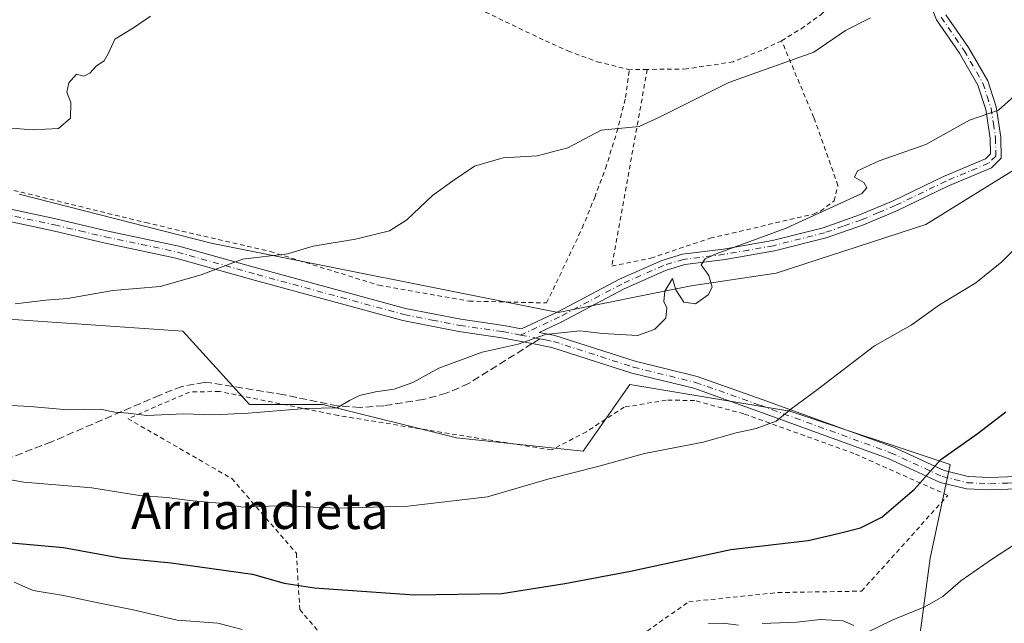
# Model space of a CAD drawing. Units: metres. Extents: x 613502 to 616930, y 4775646 to 4778016.
# Drawn here: x 615494 to 615712, y 4776654 to 4776788 of the extents above; entities that cross this region are included whole.
import ezdxf
from ezdxf.enums import TextEntityAlignment as Align

# ---------------------------------------------------------------- set-up
doc = ezdxf.new("R2010")
doc.units = ezdxf.units.M
doc.header["$MEASUREMENT"] = 0
for name, pattern in [('DGN Style 2', [1.6480167562047852, 0.988810053722871, -0.6592067024819142]), ('DGN Style 3', [2.307223458686699, 1.648016756204785, -0.6592067024819142]), ('DGN Style 4', [2.6384748266838614, 1.318413404963828, -0.6592067024819142, 0.001648016756204785, -0.6592067024819142])]:
    doc.linetypes.add(name, pattern=pattern)
for name, color, linetype, lineweight in [('Alambrada', 7, 'DGN Style 2', 0), ('Arbolado forestal CxS', 92, 'Continuous', 0), ('Camino Cxs', 7, 'Continuous', 0), ('Camino eje', 30, 'DGN Style 4', 13), ('Curva de nivel maestra', 30, 'Continuous', 30), ('Curva de nivel normal', 30, 'Continuous', 0), ('Prado CxS', 92, 'Continuous', 0), ('Senda', 7, 'DGN Style 3', 0), ('Senda no paivmentada conexión', 7, 'DGN Style 3', 0), ('Texto cartográfico', 7, 'Continuous', 0)]:
    doc.layers.add(name, color=color, linetype=linetype, lineweight=lineweight)
doc.styles.add('Style-Arial', font='txt')

# ---------------------------------------------------------------- blocks, each defined once
blk = doc.blocks.new('*U26')
at = {"layer": 'Prado CxS', "color": 92, "linetype": 'Continuous', "lineweight": 0}
for points in [[(615908.9140999997, 4776705.7247, 292.6462999999931), (615865.3126999997, 4776718.2247, 302.584400000007), (615821.4033000004, 4776735.3485, 314.1447000000044), (615785.8838999998, 4776759.028100001, 323.1034000000073), (615787.7059000004, 4776770.8673, 323.2504999999946), (615798.6344999997, 4776796.369100001, 322.6404000000039), (615807.0289000003, 4776813.9871, 322.9205999999977), (615809.7147000004, 4776833.699100001, 323.325800000006), (615807.0286999998, 4776843.5551, 324.4919999999984), (615794.8948999997, 4776846.6709, 326.2522000000026), (615788.6164999995, 4776848.283299999, 327.127999999997), (615778.6498999996, 4776827.5143, 328.0532999999996), (615755.7209000001, 4776805.8095, 330.670100000003), (615732.4367000004, 4776772.299500001, 332.5825999999943), (615716.1436999999, 4776755.8607, 332.7687000000006), (615694.2208000004, 4776742.307499999, 333.3028000000049), (615661.0938999997, 4776731.5557, 334.2455999999947), (615642.3049, 4776728.7009, 335.116200000004), (615612.8655000003, 4776722.8433, 336.225099999996), (615536.0903000003, 4776738.1985, 341.2569999999978), (615493.6383999997, 4776749.037500001, 343.4364999999962)], [(615486.9961000001, 4776721.6527, 339.9526999999944), (615529.8152000001, 4776718.6995, 338.9187999999995), (615544.5800999999, 4776702.458500001, 336.0408000000025), (615560.8208999997, 4776702.4583, 335.5921999999992), (615590.3515, 4776695.075099999, 333.1254999999946), (615618.4049000005, 4776692.122099999, 331.3233999999939), (615628.7410000004, 4776706.8869, 333.321100000001), (615664.1769000003, 4776700.980699999, 330.359500000006), (615699.6139000002, 4776689.1699, 325.1125000000029), (615695.1841000002, 4776668.4987, 322.9297999999981), (615692.2308999998, 4776646.351700001, 317.1361000000034)]]:
    blk.add_polyline3d(points, dxfattribs=at)
blk = doc.blocks.new('*U34')
at = {"layer": 'Camino Cxs', "color": 7, "linetype": 'Continuous', "lineweight": 0}
for points in [[(615716.3701, 4776683.9001, 339.465400000001), (615708.4101, 4776683.5801, 336.4012999999977), (615703.2100999998, 4776683.8201, 330.3432999999932), (615697.4101, 4776685.2601, 325.3031000000047), (615685.9301000005, 4776690.540100001, 338.9777999999933), (615657.0900999998, 4776701.020099999, 335.2553999999946), (615642.8901000004, 4776706.0601, 345.116399999999), (615629.1700999998, 4776709.420100001, 342.7048999999971), (615611.4901000002, 4776715.100099999, 345.3160999999964), (615607.1501000002, 4776715.950099999, 345.3833000000013), (615600.4101, 4776717.2601, 342.680600000007), (615590.8901000004, 4776718.620100001, 351.1408999999985), (615578.4901000002, 4776721.030099999, 355.4182000000001), (615545.8901000004, 4776729.9101, 352.6606000000029), (615528.2901, 4776734.870100001, 341.0023999999976), (615512.3701, 4776738.2301, 346.8611999999994), (615501.1300999997, 4776740.870100001, 349.388300000006), (615472.9301000005, 4776746.950099999, 347.227899999998)], [(615473.4700999996, 4776749.630100001, 346.2657000000036), (615501.7301000003, 4776743.530099999, 345.4352999999974), (615512.9600999998, 4776740.9001, 343.9235999999946), (615528.9401000004, 4776737.520099999, 341.0709999999963), (615546.6201, 4776732.540100001, 351.1576000000059), (615579.1101000002, 4776723.690099999, 350.5991999999969), (615591.3400999998, 4776721.3201, 343.757500000007), (615600.8601000002, 4776719.960100001, 339.3163999999961), (615604.7301000003, 4776719.210100001, 340.0390999999945), (615612.6401000004, 4776722.890100001, 335.9127000000008), (615626.4200999998, 4776730.1801, 335.9453999999969), (615635.7901, 4776734.350099999, 336.255799999999), (615640.4001000002, 4776735.7301, 335.8518999999943), (615649.4600999998, 4776736.870100001, 335.3453000000009), (615660.2801000001, 4776738.7601, 334.9665999999997), (615671.4901000002, 4776741.590100001, 334.6227999999974), (615679.5601000005, 4776744.420100001, 334.3752999999998), (615687.0000999998, 4776747.5601, 334.0608999999968), (615698.1601, 4776752.920100001, 333.7633999999962), (615707.4401000004, 4776756.850099999, 334.0935000000027), (615708.5301000001, 4776757.920100001, 335.4918000000035), (615708.5000999998, 4776761.390100001, 335.5166000000027), (615707.5201000003, 4776767.7601, 335.1910999999964), (615705.7701000003, 4776773.100099999, 336.2013000000007), (615701.7001, 4776780.170100001, 337.2871000000014), (615696.6001000004, 4776787.590100001, 338.5234999999957), (615691.0601000005, 4776801.440099999, 342.7801999999938)], [(615698.6901000004, 4776788.700099999, 338.343399999998), (615703.6901000004, 4776781.420100001, 337.2225000000035), (615707.9301000005, 4776774.0601, 336.1652999999933), (615709.8101000005, 4776768.300100001, 335.3659999999945), (615710.8501000004, 4776761.5801, 337.7541999999958), (615710.8901000004, 4776756.940099999, 338.1285000000062), (615708.7701000003, 4776754.860099999, 334.9998999999953), (615699.1300999997, 4776750.780099999, 333.4458000000013), (615687.9700999996, 4776745.420100001, 333.7924999999959), (615680.4101, 4776742.220100001, 334.0008999999991), (615672.1700999998, 4776739.340100001, 334.3407000000007), (615660.7701000003, 4776736.460100001, 334.7021999999997), (615649.8101000005, 4776734.540100001, 335.2906999999978), (615640.8901000004, 4776733.420100001, 335.5065000000032), (615636.6101000002, 4776732.140100001, 336.1843999999983), (615627.4501, 4776728.0601, 336.0299999999988), (615613.6901000004, 4776720.780099999, 337.0866999999998), (615608.6501000002, 4776718.440099999, 341.036300000007), (615612.1700999998, 4776717.7601, 340.0622000000003), (615629.9101, 4776712.0601, 339.7399000000005), (615643.6700999998, 4776708.690099999, 342.0252999999939), (615658.0100999996, 4776703.600099999, 337.7404999999999), (615686.9700999996, 4776693.0801, 345.0225999999966), (615698.3201000001, 4776687.860099999, 325.4760999999999), (615703.6001000004, 4776686.550100001, 326.9333000000042), (615708.4200999998, 4776686.3201, 332.100099999996), (615716.1901000004, 4776686.640100001, 338.9051999999938)]]:
    blk.add_polyline3d(points, dxfattribs=at)

msp = doc.modelspace()

# ---------------------------------------------------------------- linework, layer by layer
at = {"layer": 'Alambrada', "color": 7, "linetype": 'DGN Style 2', "lineweight": 0, "extrusion": (0.7273246973709994, 0.009183392503445773, 0.6862320670854081), "elevation": 491868.7793684983, "flags": 128}
msp.add_lwpolyline([(4768623.353541346, -463567.282303918), (4768623.353541345, -463561.5112013509)], dxfattribs=at)
at = {"layer": 'Alambrada', "color": 7, "linetype": 'DGN Style 2', "lineweight": 0}
for points in [[(615446.2100999998, 4776876.1501, 347.6693999999989), (615443.4801000003, 4776865.2601, 348.7682000000059), (615448.7701000003, 4776862.710100001, 348.9942000000011), (615455.3201000001, 4776862.1501, 350.251099999994), (615466.5301000001, 4776861.8201, 352.8485999999975), (615478.2801000001, 4776861.020099999, 355.2979999999953), (615485.0500999996, 4776860.1501, 361.5687000000034), (615490.4801000003, 4776857.9801, 360.1059999999998), (615494.8000999996, 4776854.470100001, 359.3078999999998), (615502.7200999996, 4776846.2301, 365.5259999999981), (615506.7301000003, 4776843.340100001, 364.3366999999998), (615517.9600999998, 4776835.9901, 368.5185000000056), (615523.8000999996, 4776832.710100001, 364.8873000000021), (615534.5301000001, 4776827.340100001, 360.5335000000051), (615545.9600999998, 4776820.870100001, 351.7130999999936), (615557.6901000004, 4776811.2601, 365.3706999999995), (615562.7301000003, 4776807.4301, 363.8153000000021), (615567.7301000003, 4776804.1501, 354.6398000000045), (615578.9200999998, 4776797.8201, 349.1337000000058), (615610.0401, 4776782.9301, 355.8224999999948), (615615.0401, 4776780.690099999, 356.8788000000059), (615621.5301000001, 4776778.300100001, 353.2511999999988), (615628.6401000004, 4776776.540100001, 349.5190000000002)], [(615662.3201000001, 4776782.9301, 342.2005000000063), (615666.6401000004, 4776785.5801, 341.5078999999969), (615671.0100999996, 4776788.690099999, 341.0714000000008), (615678.7301000003, 4776796.0601, 347.8369999999995), (615684.1700999998, 4776803.0101, 353.063599999994), (615687.2500999998, 4776807.5001, 356.6659999999974), (615690.2500999998, 4776812.9301, 351.0390000000043), (615700.4001000002, 4776835.9001, 339.6033000000025), (615702.8000999996, 4776842.130100001, 339.2583000000013), (615703.4101, 4776846.300100001, 339.1579000000056), (615703.1700999998, 4776852.0601, 339.3001999999979), (615700.6401000004, 4776862.380100001, 339.4661999999953), (615698.3701, 4776865.890100001, 341.8659000000043), (615693.8000999996, 4776868.220100001, 346.3904000000039), (615677.7301000003, 4776870.540100001, 348.0537999999942), (615659.7600999996, 4776872.860099999, 355.3885000000009), (615639.4401000004, 4776876.460100001, 343.238400000002), (615624.4401000004, 4776876.770099999, 344.3503000000055), (615616.7301000003, 4776877.3301, 344.7994000000036), (615610.6901000004, 4776876.770099999, 345.0547999999981), (615608.8800999997, 4776875.5801, 345.0972000000039), (615614.0100999996, 4776865.2601, 344.954700000002), (615615.4801000003, 4776860.1601, 345.7786000000052)], [(615632.6001000004, 4776776.590100001, 345.3212000000058), (615624.7701000003, 4776733.090100001, 336.1214000000036), (615633.4001000002, 4776734.860099999, 336.4204000000027), (615646.5301000001, 4776739.2501, 335.8445000000065), (615669.3701, 4776744.610099999, 335.1324000000022), (615670.9200999998, 4776745.2601, 335.0929999999935), (615673.9200999998, 4776747.5001, 335.1760999999969), (615674.8000999996, 4776750.9301, 335.4875000000029), (615669.4801000003, 4776765.9001, 338.5475000000006), (615662.3201000001, 4776782.9301, 342.2005000000063)], [(615662.3201000001, 4776782.9301, 342.2005000000063), (615657.9600999998, 4776780.860099999, 341.9796999999962), (615651.6001000004, 4776778.300100001, 342.7326999999932), (615641.2801000001, 4776776.700099999, 342.4247999999934), (615632.6001000004, 4776776.590100001, 345.3212000000058)], [(615477.4001000002, 4776753.9101, 345.5795000000071), (615483.2001, 4776752.790100001, 347.0899000000064), (615487.6001000004, 4776751.020099999, 344.789499999999), (615521.6101000002, 4776742.710100001, 341.8754999999946), (615549.1700999998, 4776736.3101, 344.6535000000004), (615573.1700999998, 4776728.860099999, 344.7427000000025), (615593.1700999998, 4776725.340100001, 338.1201000000001), (615610.3201000001, 4776724.940099999, 336.4732999999979), (615618.2100999998, 4776741.5001, 337.5405000000028), (615620.9600999998, 4776748.300100001, 338.4061999999976), (615623.3701, 4776754.690099999, 339.551999999996), (615625.8501000004, 4776762.690099999, 340.5981999999931), (615627.8000999996, 4776770.380100001, 343.3053999999975), (615628.6401000004, 4776776.540100001, 349.5190000000002)], [(615620.4001000002, 4776643.840100001, 321.3600000000006), (615641.7801000001, 4776658.8301, 324.9817000000039), (615661.4901000002, 4776660.880100001, 323.9774999999936), (615679.9901000002, 4776661.190099999, 325.6193000000058), (615699.1201, 4776682.380100001, 327.2838000000047), (615678.3201000001, 4776691.6601, 331.7299000000057), (615653.9401000004, 4776700.420100001, 333.8542000000016), (615643.0701000001, 4776703.360099999, 343.9982000000018), (615636.8000999996, 4776703.440099999, 345.4236999999994), (615627.5100999996, 4776701.9001, 339.7176999999938), (615619.1201, 4776696.460100001, 339.4517000000051), (615611.4401000004, 4776692.4301, 338.6333000000013), (615596.9200999998, 4776694.720100001, 338.0270000000019), (615564.2100999998, 4776700.050100001, 337.5188000000053), (615537.9200999998, 4776705.360099999, 337.608699999997), (615531.3201000001, 4776705.2301, 337.6117999999988), (615517.6901000004, 4776699.340100001, 337.7231999999931), (615540.6700999998, 4776686.090100001, 332.5495999999985), (615554.9401000004, 4776669.5701, 328.8016000000061), (615555.7100999998, 4776657.100099999, 325.038400000005), (615568.7701000003, 4776641.870100001, 320.8583000000072)]]:
    msp.add_polyline3d(points, dxfattribs=at)
at = {"layer": 'Arbolado forestal CxS', "color": 92, "linetype": 'Continuous', "lineweight": 0}
for points in [[(615493.6383999997, 4776749.037500001, 343.4364999999962), (615536.0903000003, 4776738.1985, 341.2569999999978), (615612.8655000003, 4776722.8433, 336.225099999996), (615642.3049, 4776728.7009, 335.116200000004), (615661.0938999997, 4776731.5557, 334.2455999999947), (615694.2208000004, 4776742.307499999, 333.3028000000049), (615716.1436999999, 4776755.8607, 332.7687000000006), (615732.4367000004, 4776772.299500001, 332.5825999999943), (615755.7209000001, 4776805.8095, 330.670100000003), (615778.6498999996, 4776827.5143, 328.0532999999996), (615788.6164999995, 4776848.283299999, 327.127999999997), (615794.8948999997, 4776846.6709, 326.2522000000026), (615807.0286999998, 4776843.5551, 324.4919999999984), (615809.7147000004, 4776833.699100001, 323.325800000006), (615807.0289000003, 4776813.9871, 322.9205999999977), (615798.6344999997, 4776796.369100001, 322.6404000000039), (615787.7059000004, 4776770.8673, 323.2504999999946), (615785.8838999998, 4776759.028100001, 323.1034000000073), (615821.4033000004, 4776735.3485, 314.1447000000044), (615865.3126999997, 4776718.2247, 302.584400000007), (615908.9140999997, 4776705.7247, 292.6462999999931)], [(615908.9140999997, 4776705.7247, 292.6462999999931), (615865.3126999997, 4776718.2247, 302.584400000007), (615821.4033000004, 4776735.3485, 314.1447000000044), (615785.8838999998, 4776759.028100001, 323.1034000000073), (615787.7059000004, 4776770.8673, 323.2504999999946), (615798.6344999997, 4776796.369100001, 322.6404000000039), (615807.0289000003, 4776813.9871, 322.9205999999977), (615809.7147000004, 4776833.699100001, 323.325800000006), (615807.0286999998, 4776843.5551, 324.4919999999984), (615794.8948999997, 4776846.6709, 326.2522000000026), (615788.6164999995, 4776848.283299999, 327.127999999997), (615778.6498999996, 4776827.5143, 328.0532999999996), (615755.7209000001, 4776805.8095, 330.670100000003), (615732.4367000004, 4776772.299500001, 332.5825999999943), (615716.1436999999, 4776755.8607, 332.7687000000006), (615694.2208000004, 4776742.307499999, 333.3028000000049), (615661.0938999997, 4776731.5557, 334.2455999999947), (615642.3049, 4776728.7009, 335.116200000004), (615612.8655000003, 4776722.8433, 336.225099999996), (615536.0903000003, 4776738.1985, 341.2569999999978), (615493.6383999997, 4776749.037500001, 343.4364999999962)], [(615692.2308999998, 4776646.351700001, 317.1361000000034), (615695.1841000002, 4776668.4987, 322.9297999999981), (615699.6139000002, 4776689.1699, 325.1125000000029), (615664.1769000003, 4776700.980699999, 330.359500000006), (615628.7410000004, 4776706.8869, 333.321100000001), (615618.4049000005, 4776692.122099999, 331.3233999999939), (615590.3515, 4776695.075099999, 333.1254999999946), (615560.8208999997, 4776702.4583, 335.5921999999992), (615544.5800999999, 4776702.458500001, 336.0408000000025), (615529.8152000001, 4776718.6995, 338.9187999999995), (615486.9961000001, 4776721.6527, 339.9526999999944)], [(615486.9961000001, 4776721.6527, 339.9526999999944), (615529.8152000001, 4776718.6995, 338.9187999999995), (615544.5800999999, 4776702.458500001, 336.0408000000025), (615560.8208999997, 4776702.4583, 335.5921999999992), (615590.3515, 4776695.075099999, 333.1254999999946), (615618.4049000005, 4776692.122099999, 331.3233999999939), (615628.7410000004, 4776706.8869, 333.321100000001), (615664.1769000003, 4776700.980699999, 330.359500000006), (615699.6139000002, 4776689.1699, 325.1125000000029), (615695.1841000002, 4776668.4987, 322.9297999999981), (615692.2308999998, 4776646.351700001, 317.1361000000034)]]:
    msp.add_polyline3d(points, dxfattribs=at)
at = {"layer": 'Camino Cxs', "color": 7, "linetype": 'Continuous', "lineweight": 0}
for points in [[(615473.4700999996, 4776749.630100001, 346.2657000000036), (615501.7301000003, 4776743.530099999, 345.4352999999974), (615512.9600999998, 4776740.9001, 343.9235999999946), (615528.9401000004, 4776737.520099999, 341.0709999999963), (615546.6201, 4776732.540100001, 351.1576000000059), (615579.1101000002, 4776723.690099999, 350.5991999999969), (615591.3400999998, 4776721.3201, 343.757500000007), (615600.8601000002, 4776719.960100001, 339.3163999999961), (615604.7301000003, 4776719.210100001, 340.0390999999945), (615612.6401000004, 4776722.890100001, 335.9127000000008), (615626.4200999998, 4776730.1801, 335.9453999999969), (615635.7901, 4776734.350099999, 336.255799999999), (615640.4001000002, 4776735.7301, 335.8518999999943), (615649.4600999998, 4776736.870100001, 335.3453000000009), (615660.2801000001, 4776738.7601, 334.9665999999997), (615671.4901000002, 4776741.590100001, 334.6227999999974), (615679.5601000005, 4776744.420100001, 334.3752999999998), (615687.0000999998, 4776747.5601, 334.0608999999968), (615698.1601, 4776752.920100001, 333.7633999999962), (615707.4401000004, 4776756.850099999, 334.0935000000027), (615708.5301000001, 4776757.920100001, 335.4918000000035), (615708.5000999998, 4776761.390100001, 335.5166000000027), (615707.5201000003, 4776767.7601, 335.1910999999964), (615705.7701000003, 4776773.100099999, 336.2013000000007), (615701.7001, 4776780.170100001, 337.2871000000014), (615696.6001000004, 4776787.590100001, 338.5234999999957), (615691.0601000005, 4776801.440099999, 342.7801999999938)], [(615698.6901000004, 4776788.700099999, 338.343399999998), (615703.6901000004, 4776781.420100001, 337.2225000000035), (615707.9301000005, 4776774.0601, 336.1652999999933), (615709.8101000005, 4776768.300100001, 335.3659999999945), (615710.8501000004, 4776761.5801, 337.7541999999958), (615710.8901000004, 4776756.940099999, 338.1285000000062), (615708.7701000003, 4776754.860099999, 334.9998999999953), (615699.1300999997, 4776750.780099999, 333.4458000000013), (615687.9700999996, 4776745.420100001, 333.7924999999959), (615680.4101, 4776742.220100001, 334.0008999999991), (615672.1700999998, 4776739.340100001, 334.3407000000007), (615660.7701000003, 4776736.460100001, 334.7021999999997), (615649.8101000005, 4776734.540100001, 335.2906999999978), (615640.8901000004, 4776733.420100001, 335.5065000000032), (615636.6101000002, 4776732.140100001, 336.1843999999983), (615627.4501, 4776728.0601, 336.0299999999988), (615613.6901000004, 4776720.780099999, 337.0866999999998), (615608.6501000002, 4776718.440099999, 341.036300000007), (615612.1700999998, 4776717.7601, 340.0622000000003), (615629.9101, 4776712.0601, 339.7399000000005), (615643.6700999998, 4776708.690099999, 342.0252999999939), (615658.0100999996, 4776703.600099999, 337.7404999999999), (615686.9700999996, 4776693.0801, 345.0225999999966), (615698.3201000001, 4776687.860099999, 325.4760999999999), (615703.6001000004, 4776686.550100001, 326.9333000000042), (615708.4200999998, 4776686.3201, 332.100099999996), (615716.1901000004, 4776686.640100001, 338.9051999999938)], [(615737.9700999996, 4776685.5001, 323.5715000000055), (615729.9301000005, 4776685.100099999, 327.3041999999987), (615716.3701, 4776683.9001, 339.465400000001), (615708.4101, 4776683.5801, 336.4012999999977), (615703.2100999998, 4776683.8201, 330.3432999999932), (615697.4101, 4776685.2601, 325.3031000000047), (615685.9301000005, 4776690.540100001, 338.9777999999933), (615657.0900999998, 4776701.020099999, 335.2553999999946), (615642.8901000004, 4776706.0601, 345.116399999999), (615629.1700999998, 4776709.420100001, 342.7048999999971), (615611.4901000002, 4776715.100099999, 345.3160999999964), (615607.1501000002, 4776715.950099999, 345.3833000000013), (615600.4101, 4776717.2601, 342.680600000007), (615590.8901000004, 4776718.620100001, 351.1408999999985), (615578.4901000002, 4776721.030099999, 355.4182000000001), (615545.8901000004, 4776729.9101, 352.6606000000029), (615528.2901, 4776734.870100001, 341.0023999999976), (615512.3701, 4776738.2301, 346.8611999999994), (615501.1300999997, 4776740.870100001, 349.388300000006), (615472.9301000005, 4776746.950099999, 347.227899999998)]]:
    msp.add_polyline3d(points, dxfattribs=at)
at = {"layer": 'Camino eje', "color": 30, "linetype": 'DGN Style 4', "lineweight": 13, "extrusion": (-0.3102642502409481, 0.06067791129958641, 0.94871190890741), "elevation": 99165.1185190489, "flags": 128}
msp.add_lwpolyline([(-4806064.245467028, -296505.0172373966), (-4806064.245467029, -296500.4414443547)], dxfattribs=at)
at = {"layer": 'Camino eje', "color": 30, "linetype": 'DGN Style 4', "lineweight": 13}
for points in [[(615697.6451000003, 4776788.145099999, 338.3907000000036), (615702.6951000001, 4776780.795100001, 337.1941999999981), (615706.8501000004, 4776773.5801, 336.1731), (615707.7901, 4776770.700099999, 335.6371999999974), (615708.6651, 4776768.030099999, 335.2862000000023), (615709.1851000005, 4776764.670100001, 335.7559000000037), (615709.6750999996, 4776761.485099999, 336.6432000000059), (615709.7100999998, 4776757.4301, 336.9190999999992), (615708.1051000003, 4776755.8551, 334.5752000000066), (615698.6451000003, 4776751.850099999, 333.6012000000046), (615687.4851000002, 4776746.4901, 333.9165999999968), (615683.7651000004, 4776744.920100001, 334.0864000000001), (615679.9851000002, 4776743.3201, 334.1768000000012), (615675.9501, 4776741.905099999, 334.3220000000001), (615671.8300999999, 4776740.465100001, 334.4804000000004), (615660.5251000002, 4776737.610099999, 334.7918999999966), (615655.0450999998, 4776736.6501, 335.0323000000063), (615649.6350999996, 4776735.7051, 335.3185999999987), (615640.6451000003, 4776734.575099999, 335.6784000000043), (615636.2001, 4776733.245100001, 336.1187000000064), (615626.9351000005, 4776729.120100001, 335.9725999999937), (615613.1651, 4776721.835100001, 336.3619000000036), (615610.6451000003, 4776720.665100001, 337.9437000000034), (615604.5799000004, 4776717.8441, 341.4633000000031)], [(615487.3300999999, 4776745.2401, 349.0187000000006), (615501.4301000005, 4776742.200099999, 346.8588000000018), (615507.0450999998, 4776740.8851, 345.7194000000018), (615512.6651, 4776739.565099999, 345.3417999999947), (615520.6250999998, 4776737.8851, 341.3078999999998), (615528.6151000002, 4776736.1951, 341.0694999999978), (615546.2550999997, 4776731.225099999, 351.8986000000005), (615578.8000999996, 4776722.360099999, 354.0089000000008), (615585.0000999998, 4776721.155099999, 350.403999999995), (615591.1151000002, 4776719.970100001, 347.4732999999979), (615600.6350999996, 4776718.610099999, 340.8806999999942), (615604.5799000004, 4776717.8441, 341.4633000000031)], [(615608.8403000003, 4776717.0109, 342.9098999999987), (615610.0701000001, 4776716.770099999, 342.7546000000002), (615611.8300999999, 4776716.4301, 342.5641999999934), (615629.5401, 4776710.7401, 341.2379999999976), (615643.2801000001, 4776707.3751, 344.6122999999934), (615657.5500999996, 4776702.3101, 336.8395000000019), (615686.4501, 4776691.8101, 342.4597000000067), (615697.8651000002, 4776686.5601, 325.3130999999994), (615703.4051000001, 4776685.1851, 328.6638999999996), (615706.0050999997, 4776685.065099999, 331.5216999999975), (615708.4151, 4776684.950099999, 334.249100000001), (615712.3951000003, 4776685.110099999, 338.3873000000021), (615716.2801000001, 4776685.270099999, 339.1989000000031), (615723.0601000005, 4776685.870100001, 332.9986999999965), (615729.8350999998, 4776686.465100001, 325.1640999999945), (615733.8551000003, 4776686.665100001, 324.4475999999996), (615738.1001000004, 4776686.880100001, 324.9953999999998), (615738.8350999998, 4776686.6951, 325), (615740.1706999998, 4776686.3673, 324.9318999999959)]]:
    msp.add_polyline3d(points, dxfattribs=at)
at = {"layer": 'Curva de nivel maestra', "color": 30, "linetype": 'Continuous', "lineweight": 30, "elevation": 325.0000000000001, "flags": 128}
msp.add_lwpolyline([(615487.7199999997, 4776672.280099999), (615503.3799999999, 4776670.860099999), (615515.9299999997, 4776668.550100001), (615527.2699999996, 4776667.4901), (615545.2699999996, 4776664.940099999), (615552.2699999996, 4776662.950099999), (615558.9299999997, 4776661.960100001), (615581.04, 4776660.380100001), (615600.3799999999, 4776660.700099999), (615614.3700000001, 4776662.9101), (615628.8700000001, 4776665.5801), (615651.0599999996, 4776670.380100001), (615668.2000000002, 4776672.390100001), (615674.8399999999, 4776673.9101), (615679.7800000003, 4776675.200099999), (615684.5, 4776677.5701), (615691.75, 4776683.7601), (615697.5800000001, 4776690.3101), (615705.5800000001, 4776696.0001), (615711.9500000002, 4776700.850099999)], dxfattribs=at)
at = {"layer": 'Curva de nivel normal', "color": 30, "linetype": 'Continuous', "lineweight": 0, "flags": 128}
for points, elevation in [([(615485.5999999996, 4776764.109999999), (615496.5300000003, 4776763.24), (615502.3200000003, 4776763.539999999), (615504.9900000002, 4776765.850000001), (615505.0199999996, 4776769.26), (615504.1299999999, 4776771.59), (615504.5999999996, 4776773.65), (615506.29, 4776775.560000001), (615507.8799999999, 4776775.09), (615509.2800000003, 4776775.779999999), (615510.7199999997, 4776777.4), (615512.3899999997, 4776778.480000001), (615513.3300000001, 4776780.060000001), (615514.79, 4776783.26), (615518.8799999999, 4776785.789999999), (615522.6900000004, 4776788.350000001)], 345), ([(615681.9900000002, 4776788), (615676.4900000002, 4776785.24), (615669.4299999997, 4776780.42), (615650.6600000003, 4776773.67), (615635.2999999998, 4776766.060000001), (615630.79, 4776763.980000001), (615622.3899999997, 4776763.189999999), (615615.04, 4776759.279999999), (615608.2100000001, 4776757.460000001), (615600.6799999997, 4776757.02), (615594.4000000004, 4776755.210000001), (615589.5499999998, 4776751.92), (615585.04, 4776748.720000001), (615579.4199999999, 4776743.33), (615575.5899999999, 4776740.9), (615568.0300000003, 4776739.07), (615558.6699999999, 4776737.470000001), (615553, 4776735.83), (615543, 4776734.65), (615533.8600000005, 4776731.180000001), (615524.8300000001, 4776728.58), (615514.3499999996, 4776727.699999999), (615504.2699999996, 4776725.960000001), (615499.4699999997, 4776725.58), (615492.7199999997, 4776724.74)], 340), ([(615484.6500000004, 4776702.640000001), (615496.0099999999, 4776702), (615504.2800000003, 4776701.300000001), (615511.5, 4776701.42), (615514.7999999998, 4776700.800000001), (615517.75, 4776700.58), (615521.8799999999, 4776700.060000001), (615529.9500000002, 4776700.42), (615536.5999999996, 4776700.16), (615544.2699999996, 4776700.529999999), (615556.9299999997, 4776701.58), (615563.9600000001, 4776701.720000001), (615566.7199999997, 4776703.34), (615568.9299999997, 4776704.470000001), (615572.4800000006, 4776705.310000001), (615576.5599999996, 4776705.850000001), (615580.7199999997, 4776707.34), (615586.4400000004, 4776710.52), (615596.0499999998, 4776714.039999999), (615604.04, 4776715.800000001), (615610.0599999996, 4776717.960000001), (615617.7100000001, 4776718.789999999), (615622.6600000003, 4776718.220000001), (615630.4800000006, 4776717.720000001), (615634.2999999998, 4776719.15), (615636.7199999997, 4776721.58), (615636.9500000002, 4776723.859999999), (615636.2800000003, 4776725.289999999), (615636.5099999999, 4776727.560000001), (615638.1799999997, 4776730.369999999), (615638.9500000002, 4776727.84), (615640.6799999997, 4776725.119999999), (615643.2699999996, 4776724.710000001), (615646.0899999999, 4776726.720000001), (615646.9299999997, 4776728.430000001), (615646.2400000002, 4776731.01), (615644.54, 4776733.390000001), (615645.3799999999, 4776734.699999999), (615647.8399999999, 4776735.779999999), (615663.3099999996, 4776741.51), (615680.0499999998, 4776749.119999999), (615681.2000000002, 4776750.390000001), (615680.54, 4776751.58), (615678.4199999999, 4776752.77), (615679.0999999996, 4776754.199999999), (615683.9100000003, 4776756.350000001), (615694.25, 4776759.980000001), (615703.9100000003, 4776765.369999999), (615710.3399999999, 4776767.57), (615715.2400000002, 4776772.01)], 335), ([(615487.5599999996, 4776686.560000001), (615494.6699999999, 4776685.33), (615509.6900000004, 4776684.02), (615520.2400000002, 4776682.32), (615526.3200000003, 4776681.890000001), (615531.2699999996, 4776681.24), (615537.9299999997, 4776680.67), (615543.0899999999, 4776679.74), (615550.8799999999, 4776680.100000001), (615564.4100000003, 4776679.539999999), (615579.5800000001, 4776679.960000001), (615597.2199999997, 4776682.039999999), (615610.5800000001, 4776685.939999999), (615621.9500000002, 4776688.850000001), (615632.0199999996, 4776691.640000001), (615644.9400000004, 4776694.119999999), (615652.25, 4776696.189999999), (615656.7300000006, 4776697.140000001), (615661.1299999999, 4776698.76), (615664.4000000004, 4776701.42), (615669.9699999997, 4776705.57), (615682.8799999999, 4776715.480000001), (615691.0099999999, 4776720.060000001), (615697.2699999996, 4776724.539999999), (615705.2800000003, 4776729.41), (615711.0300000003, 4776734), (615717.9600000001, 4776740.930000001)], 330), ([(615681.3399999999, 4776652.09), (615686.9699999997, 4776654.810000001), (615694.0099999999, 4776657.710000001), (615697.9699999997, 4776659.99), (615701.9900000002, 4776663.480000001), (615708.7999999998, 4776668.210000001), (615723, 4776677.460000001)], 320), ([(615492.4800000006, 4776663.15), (615496.6900000004, 4776661.359999999), (615503.4500000002, 4776660.26), (615510.7300000006, 4776658.65), (615518.8499999996, 4776657.09), (615528.5800000001, 4776654.76), (615537.5999999996, 4776654.09), (615542.9299999997, 4776652.720000001)], 320), ([(615646.1799999997, 4776654), (615649.3700000001, 4776654.140000001), (615652.7999999998, 4776653.65)], 320), ([(615657.9900000002, 4776654.07), (615665.6799999997, 4776654.359999999), (615670.9100000003, 4776654.890000001), (615675.9100000003, 4776654.66), (615678.3399999999, 4776653.600000001)], 320)]:
    msp.add_lwpolyline(points, dxfattribs=dict(at, elevation=elevation))
at = {"layer": 'Prado CxS', "color": 92, "linetype": 'Continuous', "lineweight": 0}
for points in [[(615908.9140999997, 4776705.7247, 292.6462999999931), (615865.3126999997, 4776718.2247, 302.584400000007), (615821.4033000004, 4776735.3485, 314.1447000000044), (615785.8838999998, 4776759.028100001, 323.1034000000073), (615787.7059000004, 4776770.8673, 323.2504999999946), (615798.6344999997, 4776796.369100001, 322.6404000000039), (615807.0289000003, 4776813.9871, 322.9205999999977), (615809.7147000004, 4776833.699100001, 323.325800000006), (615807.0286999998, 4776843.5551, 324.4919999999984), (615794.8948999997, 4776846.6709, 326.2522000000026), (615788.6164999995, 4776848.283299999, 327.127999999997), (615778.6498999996, 4776827.5143, 328.0532999999996), (615755.7209000001, 4776805.8095, 330.670100000003), (615732.4367000004, 4776772.299500001, 332.5825999999943), (615716.1436999999, 4776755.8607, 332.7687000000006), (615694.2208000004, 4776742.307499999, 333.3028000000049), (615661.0938999997, 4776731.5557, 334.2455999999947), (615642.3049, 4776728.7009, 335.116200000004), (615612.8655000003, 4776722.8433, 336.225099999996), (615536.0903000003, 4776738.1985, 341.2569999999978), (615493.6383999997, 4776749.037500001, 343.4364999999962)], [(615486.9961000001, 4776721.6527, 339.9526999999944), (615529.8152000001, 4776718.6995, 338.9187999999995), (615544.5800999999, 4776702.458500001, 336.0408000000025), (615560.8208999997, 4776702.4583, 335.5921999999992), (615590.3515, 4776695.075099999, 333.1254999999946), (615618.4049000005, 4776692.122099999, 331.3233999999939), (615628.7410000004, 4776706.8869, 333.321100000001), (615664.1769000003, 4776700.980699999, 330.359500000006), (615699.6139000002, 4776689.1699, 325.1125000000029), (615695.1841000002, 4776668.4987, 322.9297999999981), (615692.2308999998, 4776646.351700001, 317.1361000000034)]]:
    msp.add_polyline3d(points, dxfattribs=at)
at = {"layer": 'Senda', "color": 7, "linetype": 'DGN Style 3', "lineweight": 0}
msp.add_polyline3d([(615607.1501000002, 4776715.950099999, 345.3833000000013), (615593.0500999996, 4776707.100099999, 351.422900000005), (615588.1300999997, 4776704.950099999, 345.7326999999932), (615583.0100999996, 4776703.590100001, 338.6587), (615574.2701000003, 4776702.210100001, 335.4320000000007), (615569.0401, 4776701.8201, 335.9663), (615564.0500999996, 4776702.1501, 339.1024000000034), (615552.2100999998, 4776704.630100001, 347.8831000000064), (615535.9700999996, 4776707.270099999, 338.780899999998), (615534.5701000001, 4776707.380100001, 338.8016999999964), (615529.6101000002, 4776706.470100001, 337.8660999999993), (615524.7301000003, 4776704.550100001, 337.2458000000042), (615500.7701000003, 4776694.2301, 334.2222000000039), (615487.8901000004, 4776689.270099999, 332.9103000000032), (615478.8901000004, 4776685.7501, 330.2663999999932), (615475.7701000003, 4776684.800100001, 329.8185999999987), (615466.0500999996, 4776682.870100001, 328.469299999997), (615449.8901000004, 4776678.390100001, 326.6389000000054), (615441.7500999998, 4776677.0701, 324.4679999999935), (615427.5301000001, 4776675.670100001, 323.2330999999977)], dxfattribs=at)
at = {"layer": 'Senda no paivmentada conexión', "color": 7, "linetype": 'DGN Style 3', "lineweight": 0, "extrusion": (0.6592071366404088, 0.4137302869551676, 0.6279117777668677), "elevation": 2382301.557692897, "flags": 128}
msp.add_lwpolyline([(3718627.101252687, -1921575.274119436), (3718627.101252687, -1921572.096104294)], dxfattribs=at)

# ---------------------------------------------------------------- block references
at = {"layer": 'Camino Cxs', "color": 7, "linetype": 'Continuous', "lineweight": 0}
msp.add_blockref('*U34', (0, 0), dxfattribs=at)
at = {"layer": 'Prado CxS', "color": 92, "linetype": 'Continuous', "lineweight": 0}
msp.add_blockref('*U26', (0, 0), dxfattribs=at)

# ---------------------------------------------------------------- texts
at = {"layer": 'Texto cartográfico', "color": 7, "linetype": 'Continuous', "lineweight": 0, "style": 'Style-Arial'}
msp.add_text('Arriandieta', height=8, dxfattribs=at).set_placement((615546.8653939025, 4776678.940149999), align=Align.MIDDLE_CENTER)

doc.saveas('drawing.dxf')
